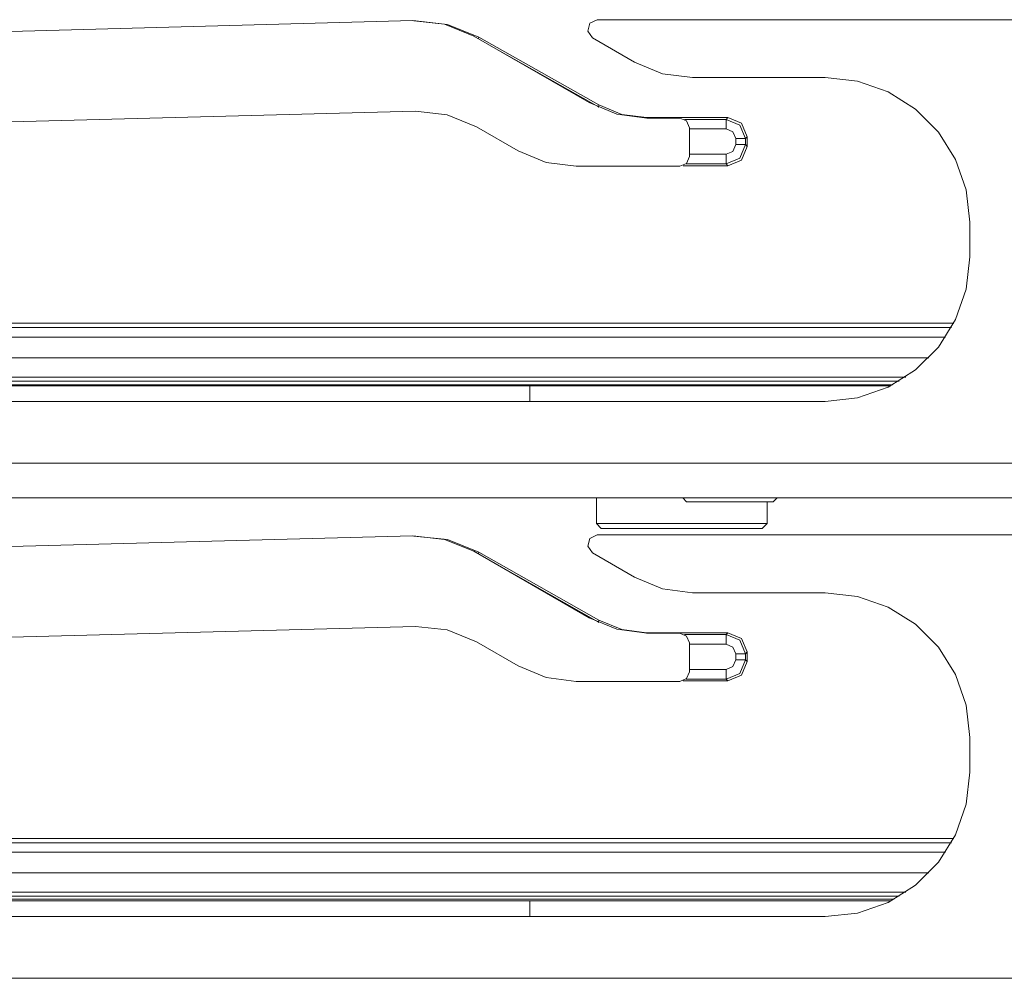
# Paper-space layout 'A-SIZE' of a CAD drawing. Units: inches. Extents: x 4.4 to 44.5, y 2 to 27.2.
# Drawn here: x 31 to 32, y 4.8 to 5.8 of the extents above; entities that cross this region are included whole.
import ezdxf

# ---------------------------------------------------------------- set-up
doc = ezdxf.new("R2010")
doc.units = ezdxf.units.IN
doc.header["$MEASUREMENT"] = 0
doc.layers.add('1', color=7, linetype='CONTINUOUS', true_color=0xffffff)

psp = doc.layouts.new('A-SIZE')

# ---------------------------------------------------------------- linework, layer by layer
at = {"layer": '1', "color": 18, "linetype": 'Continuous', "lineweight": 18}
for p, q in [((30.316, 5.792), (31.3703, 5.82)), ((31.3703, 5.82), (31.403, 5.8164)), ((31.3712, 5.8198), (31.406, 5.816)), ((31.403, 5.8164), (31.4335, 5.804)), ((31.406, 5.816), (31.4386, 5.803)), ((31.5517, 5.8092), (31.5538, 5.8173)), ((31.5538, 5.8173), (31.5615, 5.8209)), ((31.5615, 5.8209), (32.1704, 5.8209)), ((31.6012, 5.821), (32.5258, 5.821)), ((31.6012, 5.8209), (31.6012, 5.821)), ((31.4335, 5.804), (31.553, 5.735)), ((31.5565, 5.8022), (31.5517, 5.8092)), ((31.4386, 5.803), (31.4381, 5.8013)), ((31.4386, 5.803), (31.5633, 5.7325)), ((31.6003, 5.777), (31.5565, 5.8022)), ((31.4593, 5.7891), (31.5628, 5.7305)), ((31.6292, 5.765), (31.6003, 5.777)), ((31.6603, 5.7609), (31.6292, 5.765)), ((31.7982, 5.7609), (31.6603, 5.7609)), ((31.8316, 5.7571), (31.7982, 5.7609)), ((31.8633, 5.7461), (31.8316, 5.7571)), ((31.8917, 5.7282), (31.8633, 5.7461)), ((31.553, 5.735), (31.582, 5.723)), ((31.5628, 5.7305), (31.5633, 5.7325)), ((31.5633, 5.7325), (31.5871, 5.7228)), ((31.3731, 5.726), (30.5319, 5.7037)), ((31.4058, 5.7224), (31.3731, 5.726)), ((31.4363, 5.71), (31.4058, 5.7224)), ((31.5627, 5.7304), (31.5625, 5.7301)), ((31.5628, 5.7305), (31.5627, 5.7304)), ((31.582, 5.723), (31.613, 5.7189)), ((31.5871, 5.7228), (31.6125, 5.7195)), ((31.9155, 5.7044), (31.8917, 5.7282)), ((31.6125, 5.7195), (31.6124, 5.7189)), ((31.6125, 5.7195), (31.6972, 5.7195)), ((31.613, 5.7189), (31.6472, 5.7189)), ((31.6472, 5.7189), (31.6543, 5.716)), ((31.6522, 5.7176), (31.6953, 5.7176)), ((31.6543, 5.716), (31.6572, 5.7089)), ((31.6953, 5.7176), (31.6972, 5.7195)), ((31.6953, 5.7176), (31.7094, 5.7117)), ((31.6953, 5.7176), (31.6953, 5.7146)), ((31.6953, 5.7146), (31.6953, 5.7076)), ((31.6972, 5.7195), (31.7113, 5.7136)), ((31.7094, 5.7117), (31.7153, 5.6976)), ((31.7113, 5.7136), (31.7172, 5.6995)), ((31.4796, 5.685), (31.4363, 5.71)), ((31.6572, 5.7089), (31.6572, 5.6789)), ((31.6953, 5.7076), (31.6572, 5.7076)), ((31.7023, 5.7047), (31.6953, 5.7076)), ((31.7053, 5.6976), (31.7023, 5.7047)), ((31.9333, 5.676), (31.9155, 5.7044)), ((31.7023, 5.6844), (31.7053, 5.6914)), ((31.7053, 5.6914), (31.7053, 5.6976)), ((31.7123, 5.6976), (31.7053, 5.6976)), ((31.7123, 5.6914), (31.7053, 5.6914)), ((31.7153, 5.6914), (31.7094, 5.6773)), ((31.7153, 5.6976), (31.7123, 5.6976)), ((31.7153, 5.6914), (31.7123, 5.6914)), ((31.7172, 5.6995), (31.7153, 5.6976)), ((31.7153, 5.6976), (31.7153, 5.6914)), ((31.7153, 5.6914), (31.7172, 5.6895)), ((31.7172, 5.6995), (31.7172, 5.6895)), ((31.5086, 5.673), (31.4796, 5.685)), ((31.6572, 5.6814), (31.6953, 5.6814)), ((31.6953, 5.6814), (31.7023, 5.6844)), ((31.6953, 5.6744), (31.6953, 5.6814)), ((31.7172, 5.6895), (31.7113, 5.6754)), ((31.5396, 5.6689), (31.5086, 5.673)), ((31.6543, 5.6718), (31.6472, 5.6689)), ((31.6953, 5.6714), (31.6538, 5.6714)), ((31.6572, 5.6789), (31.6543, 5.6718)), ((31.7094, 5.6773), (31.6953, 5.6714)), ((31.6953, 5.6714), (31.6953, 5.6744)), ((31.6972, 5.6695), (31.6953, 5.6714)), ((31.7113, 5.6754), (31.6972, 5.6695)), ((31.9444, 5.6443), (31.9333, 5.676)), ((31.6472, 5.6689), (31.5396, 5.6689)), ((31.6972, 5.6695), (31.6506, 5.6695)), ((31.9482, 5.6109), (31.9444, 5.6443)), ((31.9482, 5.5749), (31.9482, 5.6109)), ((31.9444, 5.5415), (31.9482, 5.5749)), ((31.9333, 5.5098), (31.9444, 5.5415)), ((31.9155, 5.4814), (31.9333, 5.5098)), ((30.3414, 5.5016), (31.9291, 5.5016)), ((30.3522, 5.506), (31.9314, 5.506)), ((31.923, 5.4916), (30.3414, 5.4916)), ((31.8917, 5.4576), (31.9155, 5.4814)), ((30.3408, 5.4702), (31.9056, 5.4702)), ((31.8633, 5.4398), (31.8917, 5.4576)), ((31.8748, 5.446), (30.3385, 5.446)), ((31.8816, 5.4502), (30.3408, 5.4502)), ((31.8748, 5.446), (31.8749, 5.446)), ((31.8749, 5.446), (31.8749, 5.446)), ((31.8749, 5.446), (31.875, 5.446)), ((30.3424, 5.4421), (31.8678, 5.4421)), ((30.3431, 5.4412), (31.4915, 5.4412)), ((31.8662, 5.4412), (31.4915, 5.4412)), ((31.4915, 5.4249), (31.4915, 5.4412)), ((31.8316, 5.4287), (31.8633, 5.4398)), ((31.7982, 5.4249), (31.8316, 5.4287)), ((30.3842, 5.4249), (31.7982, 5.4249)), ((32.2813, 5.3609), (30.2272, 5.3609)), ((32.2813, 5.3249), (30.2272, 5.3249)), ((31.5607, 5.3249), (31.5607, 5.2982)), ((31.6502, 5.3249), (31.6542, 5.3209)), ((31.7442, 5.3209), (31.7482, 5.3249)), ((31.6542, 5.3209), (31.6602, 5.3209)), ((31.6602, 5.3209), (31.6767, 5.3209)), ((31.6767, 5.3209), (31.6992, 5.3209)), ((31.6992, 5.3209), (31.7217, 5.3209)), ((31.7217, 5.3209), (31.7382, 5.3209)), ((31.7377, 5.2982), (31.7377, 5.3209)), ((31.7382, 5.3209), (31.7442, 5.3209)), ((31.5607, 5.2982), (31.5657, 5.2932)), ((31.5607, 5.2982), (31.565, 5.2982)), ((31.565, 5.2982), (31.5776, 5.2982)), ((31.5698, 5.2932), (31.5657, 5.2932)), ((31.5816, 5.2932), (31.5698, 5.2932)), ((31.5776, 5.2982), (31.5972, 5.2982)), ((31.6001, 5.2932), (31.5816, 5.2932)), ((31.5972, 5.2982), (31.6218, 5.2982)), ((31.6234, 5.2932), (31.6001, 5.2932)), ((31.6218, 5.2982), (31.6492, 5.2982)), ((31.6492, 5.2932), (31.6234, 5.2932)), ((31.6492, 5.2982), (31.6765, 5.2982)), ((31.675, 5.2932), (31.6492, 5.2932)), ((31.6983, 5.2932), (31.675, 5.2932)), ((31.6765, 5.2982), (31.7012, 5.2982)), ((31.7167, 5.2932), (31.6983, 5.2932)), ((31.7012, 5.2982), (31.7208, 5.2982)), ((31.7286, 5.2932), (31.7167, 5.2932)), ((31.7208, 5.2982), (31.7334, 5.2982)), ((31.7327, 5.2932), (31.7286, 5.2932)), ((31.7327, 5.2932), (31.7377, 5.2982)), ((31.7334, 5.2982), (31.7377, 5.2982)), ((30.316, 5.2575), (31.3703, 5.2855)), ((31.3703, 5.2855), (31.403, 5.2818)), ((31.3712, 5.2853), (31.406, 5.2815)), ((31.5517, 5.2746), (31.5538, 5.2828)), ((31.5538, 5.2828), (31.5615, 5.2864)), ((31.5615, 5.2864), (32.1704, 5.2864)), ((31.6012, 5.2865), (32.5258, 5.2865)), ((31.6012, 5.2864), (31.6012, 5.2865)), ((31.403, 5.2818), (31.4335, 5.2694)), ((31.406, 5.2815), (31.4386, 5.2685)), ((31.5565, 5.2677), (31.5517, 5.2746)), ((31.4335, 5.2694), (31.553, 5.2005)), ((31.4386, 5.2685), (31.4381, 5.2668)), ((31.4386, 5.2685), (31.5633, 5.1979)), ((31.6003, 5.2425), (31.5565, 5.2677)), ((31.4593, 5.2546), (31.5628, 5.196)), ((31.6292, 5.2305), (31.6003, 5.2425)), ((31.6603, 5.2264), (31.6292, 5.2305)), ((31.7982, 5.2264), (31.6603, 5.2264)), ((31.8316, 5.2226), (31.7982, 5.2264)), ((31.8633, 5.2115), (31.8316, 5.2226)), ((31.8917, 5.1937), (31.8633, 5.2115)), ((31.3731, 5.1915), (30.5319, 5.1692)), ((31.4058, 5.1879), (31.3731, 5.1915)), ((31.553, 5.2005), (31.582, 5.1885)), ((31.5627, 5.1959), (31.5625, 5.1955)), ((31.5628, 5.196), (31.5627, 5.1959)), ((31.5628, 5.196), (31.5633, 5.1979)), ((31.5633, 5.1979), (31.5871, 5.1883)), ((31.9155, 5.1699), (31.8917, 5.1937)), ((31.4363, 5.1755), (31.4058, 5.1879)), ((31.582, 5.1885), (31.613, 5.1844)), ((31.5871, 5.1883), (31.6125, 5.185)), ((31.6125, 5.185), (31.6124, 5.1844)), ((31.6125, 5.185), (31.6972, 5.185)), ((31.613, 5.1844), (31.6472, 5.1844)), ((31.6472, 5.1844), (31.6543, 5.1815)), ((31.6522, 5.1831), (31.6953, 5.1831)), ((31.6543, 5.1815), (31.6572, 5.1744)), ((31.6953, 5.1831), (31.6972, 5.185)), ((31.6953, 5.1831), (31.7094, 5.1772)), ((31.6953, 5.1831), (31.6953, 5.1801)), ((31.6953, 5.1801), (31.6953, 5.1731)), ((31.6972, 5.185), (31.7113, 5.1791)), ((31.4796, 5.1505), (31.4363, 5.1755)), ((31.6572, 5.1744), (31.6572, 5.1444)), ((31.6953, 5.1731), (31.6572, 5.1731)), ((31.7023, 5.1701), (31.6953, 5.1731)), ((31.7053, 5.1631), (31.7023, 5.1701)), ((31.7094, 5.1772), (31.7153, 5.1631)), ((31.7113, 5.1791), (31.7172, 5.165)), ((31.9333, 5.1415), (31.9155, 5.1699)), ((31.7053, 5.1569), (31.7053, 5.1631)), ((31.7123, 5.1631), (31.7053, 5.1631)), ((31.7153, 5.1631), (31.7123, 5.1631)), ((31.7172, 5.165), (31.7153, 5.1631)), ((31.7153, 5.1631), (31.7153, 5.1569)), ((31.7172, 5.165), (31.7172, 5.155)), ((31.5086, 5.1385), (31.4796, 5.1505)), ((31.6953, 5.1469), (31.7023, 5.1498)), ((31.7023, 5.1498), (31.7053, 5.1569)), ((31.7123, 5.1569), (31.7053, 5.1569)), ((31.7153, 5.1569), (31.7094, 5.1428)), ((31.7172, 5.155), (31.7113, 5.1408)), ((31.7153, 5.1569), (31.7123, 5.1569)), ((31.7153, 5.1569), (31.7172, 5.155)), ((31.6572, 5.1444), (31.6543, 5.1373)), ((31.6572, 5.1469), (31.6953, 5.1469)), ((31.6953, 5.1399), (31.6953, 5.1469)), ((31.7094, 5.1428), (31.6953, 5.1369)), ((31.6953, 5.1369), (31.6953, 5.1399)), ((31.7113, 5.1408), (31.6972, 5.135)), ((31.9444, 5.1098), (31.9333, 5.1415)), ((31.5396, 5.1344), (31.5086, 5.1385)), ((31.6472, 5.1344), (31.5396, 5.1344)), ((31.6543, 5.1373), (31.6472, 5.1344)), ((31.6972, 5.135), (31.6506, 5.135)), ((31.6953, 5.1369), (31.6538, 5.1369)), ((31.6972, 5.135), (31.6953, 5.1369)), ((31.9482, 5.0764), (31.9444, 5.1098)), ((31.9482, 5.0404), (31.9482, 5.0764)), ((31.9444, 5.007), (31.9482, 5.0404)), ((31.9333, 4.9753), (31.9444, 5.007)), ((30.3414, 4.9671), (31.9291, 4.9671)), ((30.3522, 4.9715), (31.9314, 4.9715)), ((31.9155, 4.9468), (31.9333, 4.9753)), ((31.923, 4.9571), (30.3414, 4.9571)), ((31.8917, 4.9231), (31.9155, 4.9468)), ((30.3408, 4.9357), (31.9056, 4.9357)), ((31.8816, 4.9157), (30.3408, 4.9157)), ((31.8633, 4.9052), (31.8917, 4.9231)), ((31.8748, 4.9115), (30.3385, 4.9115)), ((30.3424, 4.9085), (31.8697, 4.9085)), ((30.3431, 4.9067), (31.4915, 4.9067)), ((31.8662, 4.9067), (31.4915, 4.9067)), ((31.4915, 4.8904), (31.4915, 4.9067)), ((31.8316, 4.8941), (31.8633, 4.9052)), ((31.7982, 4.8904), (31.8316, 4.8941)), ((30.3842, 4.8904), (31.7982, 4.8904)), ((32.2813, 4.8264), (30.2272, 4.8264))]:
    psp.add_line(p, q, dxfattribs=at)
for centre in [(31.6012, 5.801), (31.6012, 5.2665)]:
    psp.add_arc(centre, 0.02, 90, 95.6438, dxfattribs=at)

doc.saveas('drawing.dxf')
